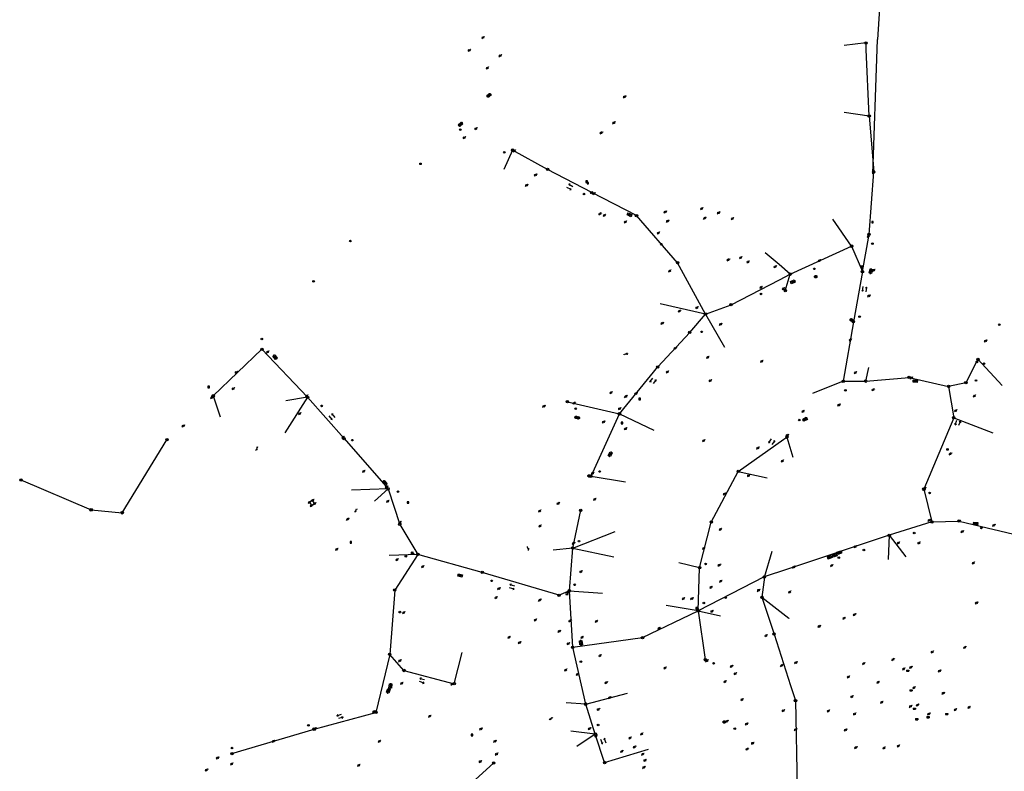
# Model space of a CAD drawing. Extents: x 704908 to 720853, y 4362597 to 4369964.
# Drawn here: x 712951 to 713569, y 4365497 to 4365969 of the extents above; entities that cross this region are included whole.
import ezdxf

# ---------------------------------------------------------------- set-up
doc = ezdxf.new("R2010")
doc.units = 0
doc.header["$MEASUREMENT"] = 0
doc.layers.get('0').update_dxf_attribs({"linetype": 'CONTINUOUS'})
for name, color, linetype in [('CONTENEDORES_RSU', 7, 'CONTINUOUS'), ('FAROLAS', 7, 'CONTINUOUS'), ('IMBORNAL', 5, 'CONTINUOUS'), ('LÍNEA_DE_TELÉFONO', 6, 'CONTINUOUS'), ('LÍNEA_ELÉCTRICA', 1, '_LIN_ELECTRICA'), ('POSTE_TENDIDO_ELÉCTRICO_O_', 7, 'CONTINUOUS'), ('POZO_SANEAMIENTO', 7, 'CONTINUOUS'), ('REGISTRO_DE_AGUA_POTABLE', 5, 'CONTINUOUS'), ('REGISTRO_ELECTRICO', 1, 'CONTINUOUS'), ('REGISTRO_INDETERMINADO', 1, 'CONTINUOUS'), ('SENTIDO_DE_CIRCULACIÓN', 7, 'CONTINUOUS'), ('SEÑALIZACIÓN_VERTICAL', 7, 'CONTINUOUS')]:
    doc.layers.add(name, color=color, linetype=linetype)
doc.styles.add('STYLE-FONT001', font='font001.shx')
doc.linetypes.add('_LIN_ELECTRICA', pattern='A,1.5,-0.475,["?",STYLE-FONT001,S=0.1,R=0,X=0,Y=0],-0.525', length=2.5)

# ---------------------------------------------------------------- blocks, each defined once
blk = doc.blocks.new('484')
at = {"flags": 128}
blk.add_lwpolyline([(-0.37, -0.37), (0.37, 0.37), (0.5, 0.25)], dxfattribs=at)
blk.add_circle((0, 0), 0.25)
blk = doc.blocks.new('477')
at = {"layer": 'POSTE_TENDIDO_ELÉCTRICO_O_', "linetype": 'CONTINUOUS'}
for radius in [0.38, 0.05]:
    blk.add_circle((0, 0), radius, dxfattribs=at)
blk = doc.blocks.new('423')
at = {"layer": 'REGISTRO_ELECTRICO', "flags": 128}
for points in [[(0.38, 0), (0.37, -0.03), (0.37, -0.07), (0.36, -0.1), (0.35, -0.13), (0.34, -0.16), (0.33, -0.19), (0.31, -0.22), (0.29, -0.24), (0.27, -0.27), (0.24, -0.29), (0.22, -0.31), (0.19, -0.33), (0.16, -0.34), (0.13, -0.35), (0.1, -0.36), (0.07, -0.37), (0.03, -0.37), (0, -0.38), (-0.03, -0.37), (-0.07, -0.37), (-0.1, -0.36), (-0.13, -0.35), (-0.16, -0.34), (-0.19, -0.33), (-0.22, -0.31), (-0.24, -0.29), (-0.27, -0.27), (-0.29, -0.24), (-0.31, -0.22), (-0.33, -0.19), (-0.34, -0.16), (-0.35, -0.13), (-0.36, -0.1), (-0.37, -0.07), (-0.37, -0.03), (-0.38, 0), (-0.37, 0.03), (-0.37, 0.07), (-0.36, 0.1), (-0.35, 0.13), (-0.34, 0.16), (-0.33, 0.19), (-0.31, 0.22), (-0.29, 0.24), (-0.27, 0.27), (-0.24, 0.29), (-0.22, 0.31), (-0.19, 0.33), (-0.16, 0.34), (-0.13, 0.35), (-0.1, 0.36), (-0.07, 0.37), (-0.03, 0.37), (0, 0.38), (0.03, 0.37), (0.07, 0.37), (0.1, 0.36), (0.13, 0.35), (0.16, 0.34), (0.19, 0.33), (0.22, 0.31), (0.24, 0.29), (0.27, 0.27), (0.29, 0.24), (0.31, 0.22), (0.33, 0.19), (0.34, 0.16), (0.35, 0.13), (0.36, 0.1), (0.37, 0.07), (0.37, 0.03), (0.38, 0)], [(-0.27, -0.27), (0.27, 0.27)], [(-0.27, 0.27), (0.27, -0.27)]]:
    blk.add_lwpolyline(points, dxfattribs=at)
blk = doc.blocks.new('411')
at = {"layer": 'REGISTRO_INDETERMINADO', "flags": 128}
for points in [[(-0.25, -0.25), (0.25, -0.25), (0.25, 0.25), (-0.25, 0.25), (-0.25, -0.25)], [(0, 0.02), (0.01, 0.02), (0.01, 0.02), (0.01, 0.01), (0.02, 0.01), (0.02, 0.01), (0.02, 0), (0.02, 0), (0.02, -0.01), (0.01, -0.01), (0.01, -0.02), (0, -0.02), (0, -0.02), (-0.01, -0.02), (-0.01, -0.01), (-0.01, -0.01), (-0.01, -0.01), (-0.02, -0.01), (-0.02, 0), (-0.02, 0.01), (-0.01, 0.01), (-0.01, 0.02), (0, 0.02), (0, 0.02)]]:
    blk.add_lwpolyline(points, dxfattribs=at)
blk = doc.blocks.new('408')
at = {"layer": 'SEÑALIZACIÓN_VERTICAL', "flags": 128}
for points in [[(-0.5, 0.25), (-0.67, 0.25), (-0.67, 0.08)], [(-0.17, 0.08), (-0.17, 0.25), (-0.34, 0.25)], [(-0.06, 0.25), (0.06, 0.25)], [(0, -0.25), (0, 0.25)], [(-0.67, -0.08), (-0.67, -0.25), (-0.5, -0.25)], [(-0.34, -0.25), (-0.17, -0.25), (-0.17, -0.08)], [(-0.06, -0.25), (0.06, -0.25)], [(0.13, -0.25), (0.13, -0.2), (0.2, -0.2), (0.2, -0.25), (0.13, -0.25)]]:
    blk.add_lwpolyline(points, dxfattribs=at)
blk = doc.blocks.new('422')
at = {"color": 7, "flags": 128}
for points in [[(0.25, 0), (0.24, 0.09), (0.22, 0.13), (0.18, 0.18), (0.13, 0.22), (0.04, 0.25), (-0.01, 0.25), (-0.1, 0.23), (-0.17, 0.18), (-0.22, 0.12), (-0.24, 0.05), (-0.25, 0)], [(0, 0), (0.71, 0.71)], [(0.71, 0.71), (0.84, 0.57)]]:
    blk.add_lwpolyline(points, dxfattribs=at)
blk = doc.blocks.new('413')
blk.add_circle((0, 0), 0.25)
blk = doc.blocks.new('412')
at = {"layer": 'IMBORNAL'}
for p, q in [((-0.38, -0.25), (0.38, -0.25)), ((-0.38, -0.6), (0.38, -0.6)), ((0.38, -0.25), (0.38, -0.6))]:
    blk.add_line(p, q, dxfattribs=at)
at = {"layer": 'IMBORNAL', "flags": 128}
for points in [[(-0.38, -0.25), (-0.38, -0.6)], [(-0.12, -0.25), (-0.12, -0.6)], [(0.12, -0.25), (0.12, -0.6)]]:
    blk.add_lwpolyline(points, dxfattribs=at)
blk = doc.blocks.new('446')
at = {"color": 3, "flags": 128}
for points in [[(-0.64, 0), (0.64, 0), (0.64, -0.75), (-0.64, -0.75), (-0.64, 0)], [(-0.4, -0.53), (-0.4, -0.23), (0.43, -0.23), (0.43, -0.53)], [(0.43, -0.53), (-0.4, -0.53)]]:
    blk.add_lwpolyline(points, dxfattribs=at)
at = {"color": 3}
for centre, start, end in [((-0.56, -0.38), 114.0343, 245.9657), ((0.56, -0.38), 294.0343, 65.9657)]:
    blk.add_arc(centre, 0.203, start, end, dxfattribs=at)
blk = doc.blocks.new('PLASTICO')
at = {"color": 2, "linetype": 'CONTINUOUS', "flags": 128}
for points in [[(-0.64, -0.17), (-0.67, -0.16), (-0.7, -0.14), (-0.72, -0.11), (-0.74, -0.08), (-0.75, -0.05), (-0.76, -0.02), (-0.76, 0.01), (-0.76, 0.05), (-0.75, 0.08), (-0.74, 0.11), (-0.72, 0.14), (-0.7, 0.17), (-0.67, 0.19), (-0.64, 0.2)], [(-0.64, -0.36), (-0.64, 0.39), (0.64, 0.39), (0.64, -0.36), (-0.64, -0.36)], [(-0.11, 0.06), (-0.11, 0.03), (-0.12, 0), (-0.14, -0.02), (-0.17, -0.04), (-0.2, -0.06), (-0.23, -0.06), (-0.27, -0.06), (-0.3, -0.04), (-0.32, -0.02), (-0.34, 0), (-0.35, 0.03), (-0.36, 0.06), (-0.35, 0.1), (-0.34, 0.13), (-0.32, 0.15), (-0.3, 0.17), (-0.27, 0.19), (-0.23, 0.19), (-0.2, 0.19), (-0.17, 0.17), (-0.14, 0.15), (-0.12, 0.13), (-0.11, 0.1), (-0.11, 0.06)], [(0.36, 0.06), (0.35, 0.03), (0.34, 0), (0.32, -0.02), (0.3, -0.04), (0.27, -0.06), (0.23, -0.06), (0.2, -0.06), (0.17, -0.04), (0.14, -0.02), (0.12, 0), (0.11, 0.03), (0.11, 0.06), (0.11, 0.1), (0.12, 0.13), (0.14, 0.15), (0.17, 0.17), (0.2, 0.19), (0.23, 0.19), (0.27, 0.19), (0.3, 0.17), (0.32, 0.15), (0.34, 0.13), (0.35, 0.1), (0.36, 0.06)], [(0.64, 0.2), (0.67, 0.19), (0.7, 0.17), (0.72, 0.14), (0.74, 0.11), (0.75, 0.08), (0.76, 0.05), (0.76, 0.01), (0.76, -0.02), (0.75, -0.05), (0.74, -0.08), (0.72, -0.11), (0.7, -0.14), (0.67, -0.16), (0.64, -0.17)]]:
    blk.add_lwpolyline(points, dxfattribs=at)
blk = doc.blocks.new('SENTIDO')
at = {"color": 0, "linetype": 'BYBLOCK', "flags": 128}
for points in [[(1.5, 0), (0, 0)], [(1.1, -0.25), (1.5, 0), (1.1, 0.25)]]:
    blk.add_lwpolyline(points, dxfattribs=at)

msp = doc.modelspace()

# ---------------------------------------------------------------- linework, layer by layer
at = {"layer": 'FAROLAS', "color": 7}
for p, q in [((713134.55, 4365667.62), (713132.52, 4365666.37)), ((713132.52, 4365666.37), (713133.8, 4365664.28)), ((713133.8, 4365664.28), (713135.83, 4365665.53)), ((713135.83, 4365665.53), (713134.55, 4365667.62))]:
    msp.add_line(p, q, dxfattribs=at)
at = {"layer": 'LÍNEA_DE_TELÉFONO'}
for p, q in [((713481.93, 4365954.86), (713468.14, 4365953.13)), ((713482.11, 4365950.65), (713481.93, 4365954.86)), ((713483.89, 4365908.94), (713482.11, 4365950.65)), ((713483.89, 4365908.94), (713468.22, 4365911.22)), ((713260.12, 4365887.51), (713254.56, 4365875.26)), ((713282.03, 4365875.39), (713260.12, 4365887.51)), ((713483.81, 4365834.6), (713486.8, 4365873.82)), ((713472.88, 4365827.23), (713461.06, 4365844.13)), ((713479.7, 4365811.22), (713483.81, 4365834.6)), ((713434.37, 4365809.65), (713472.88, 4365827.23)), ((713427.33, 4365815.6), (713418.56, 4365823)), ((713434.37, 4365809.65), (713427.33, 4365815.6)), ((713427.59, 4365806.15), (713434.37, 4365809.65)), ((713431.22, 4365799.23), (713434.37, 4365809.65)), ((713381.16, 4365784.57), (713352.81, 4365791.01)), ((713381.16, 4365784.57), (713393.05, 4365763.88)), ((713481.73, 4365742.47), (713483.67, 4365750.95)), ((713552.19, 4365756.19), (713544.6, 4365741.49)), ((713552.19, 4365756.19), (713567.4, 4365739.78)), ((713467.6, 4365742.41), (713448.24, 4365734.77)), ((713544.6, 4365741.49), (713533.76, 4365739.13)), ((713072.13, 4365733.21), (713076.45, 4365720.14)), ((713131.43, 4365732.38), (713117.17, 4365709.93)), ((713131.43, 4365732.38), (713117.74, 4365730.09)), ((713294.47, 4365729.54), (713327.16, 4365721.93)), ((713327.16, 4365721.93), (713348.81, 4365711.66)), ((713537.01, 4365719.49), (713561.47, 4365710.03)), ((713430.34, 4365705.94), (713432.27, 4365707.3)), ((713432.27, 4365707.3), (713435.99, 4365694.79)), ((713401.74, 4365685.77), (713419.97, 4365681.84)), ((713309.3, 4365682.7), (713330.94, 4365679.21)), ((713181.9, 4365674.83), (713158.98, 4365673.98)), ((713181.9, 4365674.83), (713173.44, 4365667.1)), ((713523.28, 4365654.06), (713496.47, 4365645.71)), ((713297.84, 4365637.61), (713324.55, 4365648.08)), ((713496.47, 4365645.71), (713432.59, 4365624.34)), ((713496.47, 4365645.71), (713495.76, 4365630.44)), ((713496.47, 4365645.71), (713506.97, 4365632.18)), ((713200.57, 4365633.65), (713182.69, 4365632.94)), ((713241.03, 4365622.33), (713200.57, 4365633.65)), ((713297.84, 4365637.61), (713285.5, 4365636.24)), ((713297.84, 4365637.61), (713323.65, 4365632.23)), ((713418.12, 4365619.45), (713423.06, 4365635.79)), ((713377.48, 4365625.33), (713364.38, 4365628.39)), ((713289.23, 4365608.01), (713241.03, 4365622.33)), ((713432.59, 4365624.34), (713418.07, 4365619.48)), ((713418.07, 4365619.48), (713376.6, 4365598.25)), ((713418.12, 4365619.45), (713416.57, 4365606.71)), ((713295.72, 4365610.87), (713289.23, 4365608.01)), ((713295.72, 4365610.87), (713316.51, 4365609.32)), ((713416.57, 4365606.71), (713433.43, 4365593.54)), ((713416.57, 4365606.71), (713424.22, 4365583.65)), ((713341.64, 4365581.38), (713376.6, 4365598.25)), ((713376.6, 4365598.25), (713356.51, 4365601.55)), ((713376.6, 4365598.25), (713381, 4365567.57)), ((713376.6, 4365598.25), (713390.51, 4365595.03)), ((713433.43, 4365593.54), (713433.49, 4365593.49)), ((713297.8, 4365575.38), (713341.64, 4365581.38)), ((713424.22, 4365583.65), (713434.59, 4365551.43)), ((713223.41, 4365552.45), (713228.49, 4365572.09)), ((713182.96, 4365570.83), (713174.23, 4365534.48)), ((713191.83, 4365560.78), (713182.96, 4365570.83)), ((713191.83, 4365560.78), (713223.41, 4365552.45)), ((713434.59, 4365551.43), (713437.67, 4365541.86)), ((713306.02, 4365539.61), (713332.19, 4365546.59)), ((713437.67, 4365541.86), (713438.69, 4365486.6)), ((713306.02, 4365539.61), (713293.62, 4365540.52)), ((713311.98, 4365520.81), (713306.02, 4365539.61)), ((713135.53, 4365523.92), (713174.23, 4365534.48)), ((713083.92, 4365508.58), (713135.53, 4365523.92)), ((713311.98, 4365520.81), (713296.53, 4365522.64)), ((713311.98, 4365520.81), (713300.4, 4365513)), ((713317.81, 4365502.96), (713311.98, 4365520.81)), ((713317.81, 4365502.96), (713345.32, 4365511.29)), ((713248.13, 4365502.62), (713234.52, 4365490.26))]:
    msp.add_line(p, q, dxfattribs=at)
at = {"layer": 'LÍNEA_DE_TELÉFONO', "flags": 128}
for points in [[(713483.89, 4365908.94), (713486.8, 4365873.82)], [(713381.16, 4365784.57), (713363.66, 4365816.81), (713337.85, 4365846.4), (713309.78, 4365860.83), (713282.03, 4365875.39)], [(713472.88, 4365827.23), (713479.7, 4365811.22), (713474.01, 4365779.74), (713467.6, 4365742.41)], [(713309.3, 4365682.7), (713327.16, 4365721.93), (713351.14, 4365751.37), (713371.29, 4365773.1), (713381.16, 4365784.57), (713397.2, 4365790.46), (713427.59, 4365806.15)], [(713072.13, 4365733.21), (713102.75, 4365762.44), (713131.43, 4365732.38), (713154.31, 4365706.38), (713181.9, 4365674.83), (713189.28, 4365652.51), (713200.57, 4365633.65), (713186.08, 4365611.3), (713182.96, 4365570.83)], [(713467.6, 4365742.41), (713481.73, 4365742.47), (713508.94, 4365744.79), (713533.76, 4365739.13), (713537.01, 4365719.49), (713518.23, 4365674.62), (713523.28, 4365654.06), (713540.37, 4365654.56), (713583.5, 4365644.23), (713614.88, 4365619.56)], [(712951.44, 4365680.4), (712995.53, 4365661.64), (713015.03, 4365659.79), (713043.1, 4365705.68)], [(713401.74, 4365685.77), (713430.34, 4365705.94)], [(713376.6, 4365598.25), (713377.48, 4365625.33), (713384.76, 4365653.96), (713401.74, 4365685.77)], [(713297.8, 4365575.38), (713295.72, 4365610.87), (713297.84, 4365637.61), (713302.83, 4365661.35)]]:
    msp.add_lwpolyline(points, dxfattribs=at)
at = {"layer": 'LÍNEA_ELÉCTRICA', "color": 5}
for p, q in [((713488.92, 4365950.84), (713489.13, 4365956.96)), ((713486.27, 4365872.56), (713488.92, 4365950.84)), ((713306.02, 4365539.61), (713297.8, 4365575.38))]:
    msp.add_line(p, q, dxfattribs=at)
msp.add_lwpolyline([(713419.9, 4366085.83), (713463.2, 4366079.74), (713494.75, 4366044.41), (713489.13, 4365956.96)], dxfattribs=at)

# ---------------------------------------------------------------- block references
at = {"layer": 'CONTENEDORES_RSU', "color": 3, "yscale": 2}
for p, xscale, zscale, rotation in [((713226.93, 4365904.29), 2.000000000107143, 2.000000000053571, 42.19000002701095), ((713333.83, 4365847.63), 1.999999999993355, 1.999999999996677, 332.1299999774237), ((713485.66, 4365811.32), 1.999999999935211, 1.999999999967606, 257.3099999980853), ((713436.29, 4365804.15), 1.999999999977003, 1.999999999988501, 203.3799999990341), ((713110.49, 4365757.09), 1.999999999882419, 1.999999999941209, 130.7600000295834), ((713512.91, 4365743.18), 1.999999999942692, 1.999999999971346, 351.8600000085665), ((713444.02, 4365717.85), 2.000000000162886, 2.000000000081443, 208.8700000117288), ((713322.06, 4365696.24), 2.00000000010432, 2.00000000005216, 243.6999999998346), ((713179.46, 4365678.2), 1.999999999700639, 1.99999999985032, 130.8783127280397), ((713550.8, 4365653.75), 1.999999999986009, 1.999999999993004, 353.1800000093069), ((713462.03, 4365633.75), 2.000000000187798, 2.000000000093899, 18.92284440377475), ((713458.88, 4365632.53), 1.99999999998824, 1.99999999999412, 21.90000000055731), ((713227.34, 4365621.18), 1.999999999939952, 1.999999999969976, 343.7588386467846), ((713303.72, 4365578.24), 1.999999999769576, 1.999999999884788, 276.0467147338346), ((713181.34, 4365548.29), 2.000000000138884, 2.000000000069442, 70.75694602635865)]:
    msp.add_blockref('446', p, dxfattribs=dict(at, xscale=xscale, zscale=zscale, rotation=rotation))
at = {"layer": 'CONTENEDORES_RSU', "color": 7, "yscale": 2}
for p, xscale, zscale, rotation in [((713465.17, 4365634.73), 1.999999999902703, 1.999999999951352, 19.87739412418529), ((713183.33, 4365551.11), 2.000000000163418, 2.000000000081709, 263.5558014234369)]:
    msp.add_blockref('PLASTICO', p, dxfattribs=dict(at, xscale=xscale, zscale=zscale, rotation=rotation))
at = {"layer": 'FAROLAS', "color": 7, "xscale": 2, "yscale": 2, "zscale": 2}
for name, p in [('484', (713241.5, 4365958.23)), ('484', (713232.85, 4365950.23)), ('484', (713252.27, 4365946.81)), ('484', (713244.23, 4365939.06)), ('484', (713330.36, 4365920.99)), ('484', (713323.63, 4365904.69)), ('484', (713237.02, 4365901)), ('484', (713229.71, 4365895.38)), ('484', (713315.7, 4365898.38)), ('484', (713261.16, 4365886.93)), ('484', (713274.43, 4365871.94)), ('484', (713268.79, 4365865.42)), ('484', (713311.11, 4365860.26)), ('484', (713378.71, 4365850.79)), ('484', (713314.9, 4365847.52)), ('484', (713317.68, 4365846.56)), ('484', (713355.81, 4365848.66)), ('484', (713357.35, 4365842.92)), ('484', (713380.68, 4365844.8)), ('484', (713389.32, 4365848.16)), ('484', (713397.96, 4365844.43)), ('484', (713330.78, 4365842.4)), ('484', (713351.6, 4365835.53)), ('484', (713483.38, 4365833.36)), ('484', (713395.43, 4365818.64)), ('484', (713403.28, 4365820.01)), ('484', (713452.67, 4365818.12)), ('484', (713407.78, 4365817.35)), ('484', (713424.84, 4365814.25)), ('484', (713486.72, 4365812.12)), ('484', (713358.63, 4365811.59)), ('484', (713416.03, 4365801.31)), ('484', (713429.99, 4365800.46)), ('484', (713483.68, 4365796)), ('484', (713375.74, 4365788.59)), ('484', (713364.74, 4365786.42)), ('484', (713353.93, 4365778.78)), ('484', (713390.56, 4365778.12)), ('484', (713362.08, 4365763.05)), ('484', (713472.11, 4365768.38)), ('484', (713556.9, 4365767.65)), ('484', (713106.31, 4365760.76)), ('484', (713382.48, 4365757.33)), ('484', (713416.45, 4365754.87)), ('484', (713551.5, 4365754.51)), ('484', (713086.57, 4365747.98)), ('484', (713357.16, 4365748.21)), ('484', (713475.18, 4365747.74)), ('484', (713510.25, 4365744.46)), ('484', (713084.69, 4365737.76)), ('484', (713384.13, 4365742.82)), ('484', (713071.18, 4365732.04)), ('484', (713130.8, 4365733.09)), ('484', (713321.87, 4365735.24)), ('484', (713331.12, 4365732.81)), ('484', (713337.41, 4365734.6)), ('484', (713486.27, 4365737.02)), ('484', (713549.89, 4365733.11)), ('484', (713279.66, 4365726.69)), ('484', (713298.61, 4365728.64)), ('484', (713464.84, 4365727.41)), ('484', (713126.46, 4365722.04)), ('484', (713327.22, 4365725.16)), ('484', (713442.34, 4365723.42)), ('484', (713538.22, 4365723.89)), ('484', (713053.28, 4365714.28)), ('484', (713317.13, 4365716.86)), ('484', (713153.56, 4365707.14)), ('484', (713330.91, 4365712.53)), ('484', (713432.39, 4365708.41)), ('484', (713380.02, 4365705.11)), ('484', (713414.02, 4365700.53)), ('484', (713534.82, 4365696.81)), ('484', (713429.41, 4365692.3)), ('484', (713166.63, 4365685.86)), ('484', (713310.23, 4365684.58)), ('484', (713408.17, 4365683.09)), ('484', (713180.87, 4365676.01)), ('484', (713393.08, 4365671.56)), ('484', (713518.62, 4365675.07)), ('484', (713132.52, 4365666.37)), ('484', (713133.8, 4365664.28)), ('484', (713133.8, 4365664.28)), ('484', (713134.55, 4365667.62)), ('484', (713135.83, 4365665.53)), ('484', (713181.67, 4365666.98)), ('484', (713288.65, 4365665.64)), ('484', (713311.63, 4365668.27)), ('484', (713277.11, 4365660.9)), ('484', (713156.52, 4365655.78)), ('484', (713189.31, 4365653.75)), ('484', (713277.3, 4365651.47)), ('484', (713521.54, 4365655.06)), ('484', (713562.1, 4365651.93)), ('484', (713390.43, 4365649.33)), ('484', (713542.26, 4365647.93)), ('484', (713298.25, 4365640.62)), ('484', (713502.17, 4365640.88)), ('484', (713515.1, 4365640.78)), ('484', (713149.67, 4365636.87)), ('484', (713380.03, 4365637.49)), ('484', (713475.12, 4365638.51)), ('484', (713187.53, 4365630.31)), ('484', (713389.75, 4365626.91)), ('484', (713460.4, 4365626.67)), ('484', (713549.29, 4365628.26)), ('484', (713203.61, 4365625.96)), ('484', (713302.95, 4365622.86)), ('484', (713436.62, 4365625.79)), ('484', (713390.69, 4365616.84)), ('484', (713251.4, 4365612.17)), ('484', (713295.46, 4365610.13)), ('484', (713384.65, 4365613.05)), ('484', (713414.44, 4365611.17)), ('484', (713434.02, 4365609.97)), ('484', (713249.64, 4365606.47)), ('484', (713277.13, 4365604.92)), ('484', (713367.19, 4365605.85)), ('484', (713372.56, 4365605.85)), ('484', (713551.25, 4365603.21)), ('484', (713191.67, 4365597.05)), ('484', (713385.16, 4365597.95)), ('484', (713474.64, 4365595.82)), ('484', (713274.39, 4365592.51)), ('484', (713296.06, 4365591.94)), ('484', (713312.58, 4365591.59)), ('484', (713468.1, 4365593.61)), ('484', (713289.3, 4365585.3)), ('484', (713351.93, 4365587.3)), ('484', (713452.48, 4365588.41)), ('484', (713257.8, 4365581.54)), ('484', (713264.38, 4365578.22)), ('484', (713294.99, 4365577.64)), ('484', (713303.64, 4365581.51)), ('484', (713419.14, 4365582.63)), ('484', (713523.46, 4365572.34)), ('484', (713543.87, 4365575.22)), ('484', (713189.29, 4365566.98)), ('484', (713314.94, 4365570.01)), ('484', (713381.97, 4365566.83)), ('484', (713437.83, 4365565.68)), ('484', (713480.4, 4365565.14)), ('484', (713498.82, 4365567.67)), ('484', (713293.42, 4365560.99)), ('484', (713355.77, 4365562.37)), ('484', (713397.44, 4365563.3)), ('484', (713399.81, 4365558.73)), ('484', (713428.92, 4365563.9)), ('484', (713505.58, 4365561.78)), ('484', (713510, 4365562.67)), ('484', (713528.02, 4365560.41)), ('484', (713190.45, 4365552.66)), ('484', (713300.75, 4365558.36)), ('484', (713318.77, 4365553.08)), ('484', (713393.35, 4365553.75)), ('484', (713470.78, 4365556.68)), ('484', (713489.43, 4365553.35)), ('484', (713222.14, 4365552.24)), ('484', (713512.08, 4365549.94)), ('484', (713530.33, 4365546.5)), ('484', (713320.97, 4365543.73)), ('484', (713404.05, 4365542.51)), ('484', (713473.04, 4365544.29)), ('484', (713491.69, 4365540.78)), ('484', (713172.82, 4365534.84)), ('484', (713313.8, 4365536.29)), ('484', (713429.95, 4365535.58)), ('484', (713458.27, 4365535.36)), ('484', (713509.84, 4365538.31)), ('484', (713514.19, 4365539)), ('484', (713537.99, 4365536.2)), ('484', (713546.57, 4365537.56)), ('484', (713208.01, 4365532.06)), ('422', (713283.59, 4365529.77)), ('484', (713394.5, 4365528.88)), ('484', (713474.71, 4365533.41)), ('484', (713521.31, 4365533.38)), ('484', (713136, 4365524.15)), ('484', (713240.11, 4365524.03)), ('484', (713308.31, 4365524.18)), ('484', (713406.88, 4365527.19)), ('484', (713437.64, 4365523.62)), ('484', (713469.02, 4365523.34)), ('484', (713109.89, 4365516.35)), ('484', (713176.39, 4365516.25)), ('484', (713248.92, 4365516.32)), ('484', (713312.36, 4365519.69)), ('484', (713333.81, 4365518.43)), ('484', (713341.05, 4365520.82)), ('484', (713328.58, 4365509.91)), ('484', (713336.54, 4365512.65)), ('484', (713407.2, 4365511.37)), ('484', (713410.7, 4365515.09)), ('484', (713475.49, 4365512.37)), ('484', (713493.18, 4365512.06)), ('484', (713502.23, 4365513.4)), ('484', (713074.81, 4365505.88)), ('484', (713239.75, 4365503.58)), ('484', (713249.98, 4365508.25)), ('484', (713341.74, 4365508.21)), ('484', (713343.12, 4365504.27)), ('484', (713067.9, 4365498.2)), ('484', (713083.7, 4365502.05)), ('484', (713163.47, 4365501.18)), ('484', (713342.45, 4365499.95))]:
    msp.add_blockref(name, p, dxfattribs=at)
at = {"layer": 'FAROLAS', "color": 7, "zscale": 2}
for p, xscale, yscale, rotation in [((713331.91, 4365759.94), 2, 2, 160.469999989189), ((713099.48, 4365699.16), 2, 2, 37.9799999898752), ((713161.54, 4365660.33), 2, 2, 27.97000000780092), ((713270.28, 4365636.59), 1.999999999999999, 1.999999999999999, 75.51999999949876)]:
    msp.add_blockref('422', p, dxfattribs=dict(at, xscale=xscale, yscale=yscale, rotation=rotation))
at = {"layer": 'IMBORNAL', "color": 5, "xscale": 2, "yscale": 2, "zscale": 2}
for p in [(713508.04, 4365561.56), (713510.21, 4365549.09), (713512.29, 4365537.59), (713513.64, 4365531.06), (713520.76, 4365532.29), (713532.53, 4365534.26)]:
    msp.add_blockref('412', p, dxfattribs=at)
at = {"layer": 'POSTE_TENDIDO_ELÉCTRICO_O_', "color": 7, "xscale": 2, "yscale": 2, "zscale": 2}
for p in [(713481.93, 4365954.86), (713483.89, 4365908.94), (713260.12, 4365887.51), (713282.03, 4365875.39), (713486.8, 4365873.82), (713309.78, 4365860.83), (713337.85, 4365846.4), (713483.81, 4365834.6), (713472.88, 4365827.23), (713363.66, 4365816.81), (713434.37, 4365809.65), (713479.7, 4365811.22), (713431.22, 4365799.23), (713397.2, 4365790.46), (713381.16, 4365784.57), (713474.01, 4365779.74), (713371.29, 4365773.1), (713102.75, 4365762.44), (713351.14, 4365751.37), (713552.19, 4365756.19), (713508.94, 4365744.79), (713467.6, 4365742.41), (713481.73, 4365742.47), (713533.76, 4365739.13), (713544.6, 4365741.49), (713072.13, 4365733.21), (713131.43, 4365732.38), (713294.47, 4365729.54), (713327.16, 4365721.93), (713537.01, 4365719.49), (713432.27, 4365707.3), (713043.1, 4365705.68), (713154.31, 4365706.38), (713309.3, 4365682.7), (713401.74, 4365685.77), (712951.44, 4365680.4), (713181.9, 4365674.83), (713518.23, 4365674.62), (712995.53, 4365661.64), (713015.03, 4365659.79), (713302.83, 4365661.35), (713189.28, 4365652.51), (713384.76, 4365653.96), (713523.28, 4365654.06), (713540.37, 4365654.56), (713496.47, 4365645.71), (713200.57, 4365633.65), (713297.84, 4365637.61), (713241.03, 4365622.33), (713377.48, 4365625.33), (713418.07, 4365619.48), (713418.12, 4365619.45), (713186.08, 4365611.3), (713289.23, 4365608.01), (713295.72, 4365610.87), (713416.57, 4365606.71), (713376.6, 4365598.25), (713424.22, 4365583.65), (713341.64, 4365581.38), (713182.96, 4365570.83), (713297.8, 4365575.38), (713381, 4365567.57), (713191.83, 4365560.78), (713223.41, 4365552.45), (713437.67, 4365541.86), (713174.23, 4365534.48), (713306.02, 4365539.61), (713135.53, 4365523.92), (713311.98, 4365520.81), (713083.92, 4365508.58), (713317.81, 4365502.96), (713248.13, 4365502.62)]:
    msp.add_blockref('477', p, dxfattribs=at)
at = {"layer": 'POZO_SANEAMIENTO', "color": 7, "xscale": 2, "yscale": 2, "zscale": 2}
for p in [(713227.23, 4365900.4), (713254.83, 4365886.15), (713202.26, 4365878.93), (713353.43, 4365828.44), (713485.96, 4365828.79), (713449.52, 4365812.99), (713416.06, 4365797.24), (713477.86, 4365782.98), (713565.55, 4365777.9), (713102.67, 4365768.98), (713378.81, 4365773.41), (713555.96, 4365753.45), (713550.95, 4365742.85), (713469.02, 4365736.71), (713140.23, 4365726.93), (713299.73, 4365725.17), (713159.43, 4365705.41), (713533.08, 4365699.56), (713188.16, 4365673.1), (713521.83, 4365672.28), (713512.17, 4365647.08), (713554.36, 4365650.29), (713301.81, 4365641.95), (713480.58, 4365636.42), (713193.07, 4365632.44), (713381.23, 4365627.66), (713464.86, 4365631.56), (713247, 4365617.05), (713299.06, 4365614.58), (713380.14, 4365603.14), (713393.85, 4365606.56), (713189.32, 4365597.42), (713302.95, 4365566.28), (713386.28, 4365565.3), (713131.94, 4365526.29), (713313.76, 4365526.58), (713399.55, 4365524.21), (713084.01, 4365512.03)]:
    msp.add_blockref('413', p, dxfattribs=at)
at = {"layer": 'POZO_SANEAMIENTO', "color": 7, "linetype": 'CONTINUOUS', "xscale": 2, "yscale": 2, "zscale": 2}
for p in [(713304.85, 4365859.96), (713158.29, 4365830.45), (713135.14, 4365805.08), (713440.04, 4365718.04), (713314.69, 4365685.72)]:
    msp.add_blockref('413', p, dxfattribs=at)
at = {"layer": 'REGISTRO_DE_AGUA_POTABLE', "color": 5, "xscale": 2, "yscale": 2, "zscale": 2}
msp.add_blockref('411', (713069.23, 4365738.73), dxfattribs=at)
at = {"layer": 'REGISTRO_ELECTRICO', "color": 1, "xscale": 2, "yscale": 2, "zscale": 2}
for p in [(713244.77, 4365921.54), (713245.66, 4365922.3), (713450.36, 4365808.05), (713472.64, 4365780.96), (713299.95, 4365719.74), (713301.29, 4365719.41), (713308.14, 4365682.97), (713392.95, 4365528.41)]:
    msp.add_blockref('423', p, dxfattribs=at)
at = {"layer": 'REGISTRO_INDETERMINADO', "color": 1, "xscale": 2, "yscale": 2, "zscale": 2}
for p in [(713306.56, 4365867.78), (713307.32, 4365866.76), (713485.97, 4365842.29), (713339.91, 4365731.29), (713328.77, 4365716.19), (713194.49, 4365666.25), (713158.54, 4365641.32), (713234.64, 4365520.2)]:
    msp.add_blockref('411', p, dxfattribs=at)
at = {"layer": 'SENTIDO_DE_CIRCULACIÓN', "xscale": 2, "yscale": 2, "zscale": 2}
for p, rotation in [((713294.18, 4365864.07), 333.223341909817), ((713297.95, 4365864.66), 151.6661267331006), ((713480.03, 4365801.95), 262.7869736409091), ((713481.85, 4365798.59), 81.22975846341579), ((713348.12, 4365744.36), 232.8165928925071), ((713348.24, 4365740.91), 51.25937771501386), ((713144.85, 4365720.62), 310.2883578954165), ((713148.55, 4365719.72), 131.8455730659669), ((713539.03, 4365717.88), 247.2275335219383), ((713540, 4365714.57), 65.67031834616077), ((713422.69, 4365706.17), 232.8165928862484), ((713422.81, 4365702.72), 51.25937771047091), ((713261.28, 4365613.95), 164.7083165098809), ((713258.22, 4365612.68), 343.1511013409063), ((713201.65, 4365553.76), 342.6896836696365), ((713204.72, 4365555.01), 164.2468988386111), ((713152.64, 4365533.27), 197.425302645971), ((713150.75, 4365530.55), 15.86808747699645), ((713315.5, 4365517.44), 290.4461358426304), ((713318.67, 4365515.34), 112.0033510108328)]:
    msp.add_blockref('SENTIDO', p, dxfattribs=dict(at, rotation=rotation))
at = {"layer": 'SEÑALIZACIÓN_VERTICAL', "color": 7, "xscale": 2, "yscale": 2, "zscale": 2}
for p in [(713480.02, 4365814.1), (713197.69, 4365634.57), (713294.85, 4365608.91), (713376.5, 4365599.76)]:
    msp.add_blockref('408', p, dxfattribs=at)

doc.saveas('drawing.dxf')
